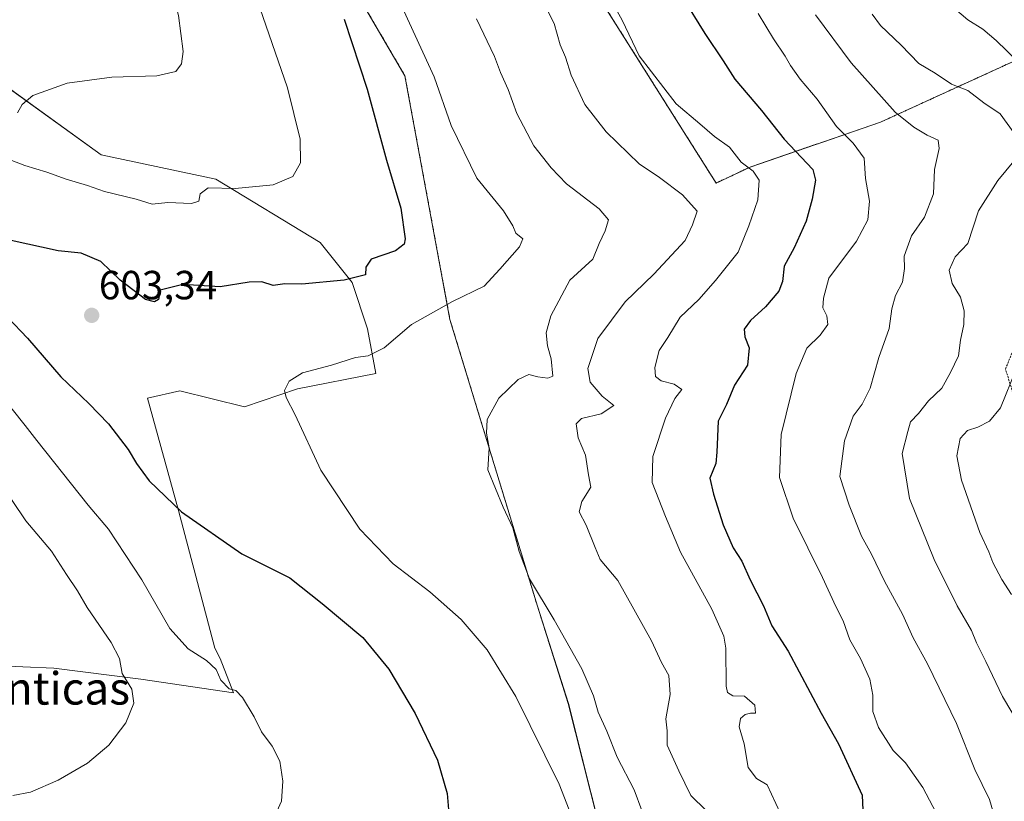
# Model space of a CAD drawing. Units: metres. Extents: x 631370 to 634828, y 4727367 to 4729746.
# Drawn here: x 634244 to 634487, y 4729176 to 4729369 of the extents above; entities that cross this region are included whole.
import ezdxf
from ezdxf.enums import TextEntityAlignment as Align

# ---------------------------------------------------------------- set-up
doc = ezdxf.new("R2010")
doc.units = ezdxf.units.M
doc.header["$MEASUREMENT"] = 0
doc.linetypes.add('TRAZOS', pattern=[0.75, 0.5, -0.25])
for name, color, linetype, lineweight in [('Arbolado forestal', 92, 'TRAZOS', 0), ('Arbolado forestal CxS', 92, 'Continuous', 0), ('Carátula', 7, 'Continuous', 5), ('Cultivos herbáceos CxS', 92, 'Continuous', 0), ('Curva de nivel maestra', 36, 'Continuous', 30), ('Curva de nivel normal', 36, 'Continuous', 0), ('Matorral', 135, 'Continuous', 0), ('Matorral CxS', 135, 'Continuous', 0), ('Punto de cota en terreno', 7, 'Continuous', 0), ('Rótulo de punto de cota en terreno', 19, 'Continuous', 0), ('Texto cartográfico', 19, 'Continuous', 0)]:
    doc.layers.add(name, color=color, linetype=linetype, lineweight=lineweight)
doc.styles.add('Arial', font='txt', dxfattribs={"height": 0.2})

# ---------------------------------------------------------------- blocks, each defined once
blk = doc.blocks.new('*U156')
at = {"layer": 'Arbolado forestal CxS', "color": 92, "linetype": 'Continuous', "lineweight": 0}
for points in [[(634344.31, 4729441.25, 620.46), (634415.6, 4729328.33, 617.33), (634423.99, 4729332.28, 620.13), (634456.07, 4729343.31, 633.56), (634488.43, 4729358.1, 644.34)], [(634390.28, 4729156.46, 605.84), (634379.22, 4729200.26, 607.45), (634371.6, 4729224.18, 609.15), (634350.07, 4729294.72, 605.69), (634338.97, 4729354.74, 602.07), (634320.28, 4729386.66, 600.49)]]:
    blk.add_polyline3d(points, dxfattribs=at)
blk = doc.blocks.new('*U158')
at = {"layer": 'Matorral CxS', "color": 135, "linetype": 'Continuous', "lineweight": 0}
blk.add_polyline3d([(634240.41, 4729352.41, 589.33), (634264.18, 4729335.29, 592.48), (634292.4, 4729329.26, 594.45), (634318.1, 4729313.67, 597.61), (634325.99, 4729303.89, 600.05), (634329.79, 4729292.48, 603.53), (634331.82, 4729281.47, 606), (634312.51, 4729277.71, 605.4), (634299.44, 4729273.23, 603.47), (634283.55, 4729277.17, 603.03), (634275.59, 4729275.35, 602.66), (634283.19, 4729247.76, 599.93), (634292.13, 4729213.86, 595.43), (634293.45, 4729211.29, 595.16), (634296.75, 4729202.87, 594.76), (634273.98, 4729206.22, 590.54), (634252.55, 4729208.9, 587.18), (634237.14, 4729209.57, 584.8)], dxfattribs=at)
blk = doc.blocks.new('*U168')
at = {"layer": 'Curva de nivel normal', "color": 36, "linetype": 'Continuous', "lineweight": 0}
for points in [[(634454.06, 4729369.86, 640), (634456.06, 4729367.12, 640), (634461.17, 4729362.29, 640), (634465.56, 4729357.79, 640), (634469.56, 4729355.37, 640), (634473.58, 4729352.71, 640), (634477.62, 4729351.12, 640), (634481.56, 4729348.07, 640), (634485.56, 4729345.4, 640), (634489, 4729340.61, 640)], [(634488.92, 4729333.7, 640), (634484.98, 4729328.99, 640), (634480.23, 4729321.53, 640), (634477.56, 4729313.44, 640), (634474.43, 4729310.15, 640), (634472.98, 4729306.93, 640), (634473.72, 4729303.62, 640), (634475.82, 4729300.27, 640), (634476.68, 4729296.89, 640), (634476.59, 4729293.51, 640), (634475.78, 4729289.68, 640), (634475.32, 4729285.81, 640), (634473.32, 4729281.68, 640), (634471.16, 4729277.84, 640), (634467.89, 4729274.71, 640), (634465.46, 4729271.6, 640), (634463.46, 4729269.58, 640), (634462.81, 4729267.18, 640), (634461.44, 4729261.79, 640), (634463.21, 4729250.7, 640), (634469.29, 4729235.7, 640), (634474.96, 4729224.3, 640), (634478.52, 4729218.22, 640), (634479.73, 4729215.18, 640), (634482.01, 4729210.6, 640), (634486.14, 4729201.95, 640), (634490.73, 4729194.24, 640)]]:
    blk.add_polyline3d(points, dxfattribs=at)
blk = doc.blocks.new('*U172')
at = {"layer": 'Curva de nivel normal', "color": 36, "linetype": 'Continuous', "lineweight": 0}
blk.add_polyline3d([(634371.8, 4729375.44, 615), (634375.76, 4729367.57, 615), (634377.22, 4729362.37, 615), (634378.51, 4729359.3, 615), (634379.94, 4729354.86, 615), (634383.25, 4729347.69, 615), (634388.49, 4729340.97, 615), (634396.65, 4729333.08, 615), (634401.63, 4729329.72, 615), (634407.31, 4729325.4, 615), (634410.91, 4729321.38, 615), (634409.78, 4729318.02, 615), (634407.96, 4729314.18, 615), (634400.25, 4729305.88, 615), (634393.19, 4729299.1, 615), (634386.48, 4729290.05, 615), (634384.02, 4729282.71, 615), (634384.57, 4729279.3, 615), (634387.57, 4729275.86, 615), (634390.38, 4729273.56, 615), (634387.26, 4729271.52, 615), (634382.45, 4729270.36, 615), (634381.11, 4729269.08, 615), (634381.67, 4729265.64, 615), (634383.46, 4729261.36, 615), (634384.17, 4729256.54, 615), (634384.78, 4729253.46, 615), (634382.52, 4729249.96, 615), (634381.84, 4729247.4, 615), (634383.64, 4729244.17, 615), (634385.82, 4729238.62, 615), (634387.06, 4729235.68, 615), (634391.43, 4729230.51, 615), (634399.71, 4729215.66, 615), (634402.19, 4729210.34, 615), (634403.94, 4729207.16, 615), (634404.3, 4729202.43, 615), (634403.22, 4729196.5, 615), (634403.53, 4729193.48, 615), (634403.54, 4729190.01, 615), (634406.42, 4729183.7, 615), (634409.35, 4729177.56, 615), (634413.15, 4729173.9, 615)], dxfattribs=at)
blk = doc.blocks.new('*U177')
at = {"layer": 'Curva de nivel normal', "color": 36, "linetype": 'Continuous', "lineweight": 0}
blk.add_polyline3d([(634440.09, 4729369.72, 635), (634448.9, 4729357.89, 635), (634459.66, 4729345.74, 635), (634464.32, 4729342.11, 635), (634467.55, 4729340.13, 635), (634470.28, 4729338.85, 635), (634470.56, 4729336.85, 635), (634469.36, 4729331.64, 635), (634469.11, 4729325.64, 635), (634466.9, 4729319.97, 635), (634463.74, 4729315.31, 635), (634461.92, 4729310.31, 635), (634462.03, 4729307.34, 635), (634461.49, 4729303.95, 635), (634459.79, 4729300.64, 635), (634458.88, 4729297.34, 635), (634458.25, 4729292.5, 635), (634455.68, 4729285.41, 635), (634453.54, 4729277.86, 635), (634451.53, 4729273.91, 635), (634449.36, 4729270.98, 635), (634447.18, 4729264.92, 635), (634446.09, 4729256.11, 635), (634448.38, 4729249.02, 635), (634451.39, 4729241.4, 635), (634453.86, 4729237.03, 635), (634457.04, 4729230.36, 635), (634461.47, 4729222.22, 635), (634464.12, 4729216.44, 635), (634467.62, 4729210.02, 635), (634474.82, 4729195.31, 635), (634479.28, 4729184.01, 635), (634482.95, 4729176.63, 635), (634483.9, 4729173.28, 635)], dxfattribs=at)
blk = doc.blocks.new('*U183')
at = {"layer": 'Curva de nivel normal', "color": 36, "linetype": 'Continuous', "lineweight": 0}
blk.add_polyline3d([(634335.46, 4729377.93, 605), (634346.19, 4729354.46, 605), (634350.39, 4729342.48, 605), (634356.65, 4729329.5, 605), (634363.21, 4729321.52, 605), (634365.58, 4729317.83, 605), (634366.3, 4729316.02, 605), (634368, 4729314.63, 605), (634367.2, 4729312.62, 605), (634362.34, 4729307.16, 605), (634358.51, 4729302.99, 605), (634350.72, 4729299.19, 605), (634340.56, 4729293.51, 605), (634333.9, 4729287.77, 605), (634329.88, 4729285.78, 605), (634326.83, 4729285.42, 605), (634320.89, 4729283.48, 605), (634313.79, 4729281.59, 605), (634310.5, 4729279.56, 605), (634309.34, 4729277.31, 605), (634309.71, 4729275.52, 605), (634311.98, 4729271.3, 605), (634318.26, 4729257.64, 605), (634327.88, 4729243.12, 605), (634336.05, 4729234.6, 605), (634345.12, 4729227.69, 605), (634352.8, 4729220.91, 605), (634359.23, 4729213.44, 605), (634366.32, 4729201.94, 605), (634376.96, 4729180.38, 605), (634382.28, 4729166.68, 605)], dxfattribs=at)
blk = doc.blocks.new('*U190')
at = {"layer": 'Curva de nivel normal', "color": 36, "linetype": 'Continuous', "lineweight": 0}
for points in [[(634302.52, 4729373.65, 595), (634310.04, 4729351.78, 595), (634313.2, 4729339.11, 595), (634313.27, 4729333.34, 595), (634311.34, 4729329.93, 595), (634306.51, 4729327.91, 595), (634297.19, 4729326.96, 595), (634290.5, 4729327.15, 595), (634288.54, 4729325.64, 595), (634288.24, 4729323.88, 595), (634286.41, 4729323.33, 595), (634280.58, 4729323.58, 595), (634276.73, 4729323.15, 595), (634272.83, 4729324.38, 595), (634264.99, 4729326.27, 595), (634260.81, 4729327.7, 595), (634255.52, 4729329.28, 595), (634250.82, 4729331.03, 595), (634245.38, 4729332.67, 595), (634238.23, 4729335.38, 595)], [(634239.36, 4729276.32, 595), (634245.48, 4729268.67, 595), (634248.32, 4729264.94, 595), (634260.94, 4729249.02, 595), (634265.94, 4729243.11, 595), (634274.17, 4729230.68, 595), (634281.1, 4729218.73, 595), (634285.6, 4729213.68, 595), (634290.1, 4729210.84, 595), (634292.52, 4729208.58, 595), (634293.62, 4729205.97, 595), (634295.68, 4729203.83, 595), (634297.32, 4729203.42, 595), (634298.99, 4729201.74, 595), (634301.85, 4729196.93, 595), (634303.66, 4729193.24, 595), (634306.3, 4729189.71, 595), (634308.16, 4729186.07, 595), (634308.89, 4729181.12, 595), (634308.58, 4729176.22, 595), (634307.47, 4729173.63, 595)]]:
    blk.add_polyline3d(points, dxfattribs=at)
blk = doc.blocks.new('*U191')
at = {"layer": 'Curva de nivel normal', "color": 36, "linetype": 'Continuous', "lineweight": 0}
blk.add_polyline3d([(634425.97, 4729370.06, 630), (634429.73, 4729363.83, 630), (634432.57, 4729359.6, 630), (634433.88, 4729357.25, 630), (634436.34, 4729353.94, 630), (634440.52, 4729349.02, 630), (634445.24, 4729342.26, 630), (634449.38, 4729338.15, 630), (634452.03, 4729334.48, 630), (634452.36, 4729329.49, 630), (634453.39, 4729323.89, 630), (634452.95, 4729319.28, 630), (634450.14, 4729314.07, 630), (634443.34, 4729304.93, 630), (634442.04, 4729299.97, 630), (634441.92, 4729297.64, 630), (634442.84, 4729295.64, 630), (634443.08, 4729293.54, 630), (634441.21, 4729290.93, 630), (634437.96, 4729287.69, 630), (634435.34, 4729281.45, 630), (634431.6, 4729266.48, 630), (634431.2, 4729255.83, 630), (634434.57, 4729245.88, 630), (634441.79, 4729231.29, 630), (634445.09, 4729224.12, 630), (634446.92, 4729220.61, 630), (634448.54, 4729215.88, 630), (634451.14, 4729211.33, 630), (634453.44, 4729206.23, 630), (634454.23, 4729202.3, 630), (634454.21, 4729198.28, 630), (634455.62, 4729194.37, 630), (634459.23, 4729188.67, 630), (634462.26, 4729185.67, 630), (634466.53, 4729179.6, 630), (634473.18, 4729166.92, 630)], dxfattribs=at)
blk = doc.blocks.new('*U208')
at = {"layer": 'Curva de nivel normal', "color": 36, "linetype": 'Continuous', "lineweight": 0}
blk.add_polyline3d([(634384.51, 4729382.87, 620), (634392.46, 4729368.45, 620), (634396.69, 4729359.65, 620), (634405.78, 4729347.79, 620), (634411.63, 4729342.91, 620), (634415.17, 4729339.79, 620), (634418.91, 4729337.2, 620), (634421.77, 4729333.48, 620), (634424.76, 4729331.27, 620), (634426.17, 4729329.04, 620), (634425.86, 4729324.18, 620), (634423.65, 4729317.78, 620), (634421.05, 4729311.31, 620), (634415.42, 4729304.31, 620), (634411.37, 4729299.64, 620), (634406.76, 4729295.31, 620), (634403.7, 4729290.31, 620), (634401.6, 4729287.09, 620), (634400.48, 4729282.92, 620), (634400.64, 4729280.73, 620), (634402.04, 4729279.68, 620), (634405.29, 4729278.81, 620), (634407.13, 4729277.52, 620), (634405.47, 4729275.34, 620), (634403.16, 4729270.45, 620), (634400.04, 4729261.01, 620), (634399.86, 4729254.64, 620), (634403.1, 4729246.27, 620), (634406.81, 4729237.51, 620), (634414.55, 4729223.45, 620), (634417.48, 4729216.85, 620), (634418.01, 4729213.88, 620), (634418.07, 4729204.53, 620), (634418.38, 4729202.96, 620), (634419.72, 4729202.13, 620), (634422.57, 4729202.02, 620), (634425.16, 4729199.85, 620), (634425.32, 4729197.86, 620), (634424.06, 4729197.9, 620), (634422.72, 4729197.56, 620), (634421.62, 4729196.57, 620), (634421.25, 4729194.52, 620), (634422.49, 4729190.29, 620), (634423.53, 4729184.47, 620), (634425.57, 4729181.8, 620), (634428.16, 4729180.24, 620), (634431.37, 4729173.37, 620)], dxfattribs=at)
blk = doc.blocks.new('*U216')
at = {"layer": 'Curva de nivel normal', "color": 36, "linetype": 'Continuous', "lineweight": 0}
for points in [[(634473.21, 4729372.17, 645), (634477.56, 4729368.5, 645), (634481.31, 4729366.18, 645), (634484.54, 4729363.4, 645), (634489.93, 4729358.25, 645)], [(634489.49, 4729282.52, 645), (634485.64, 4729272.97, 645), (634482.89, 4729269.71, 645), (634480.05, 4729268.25, 645), (634477.51, 4729267.45, 645), (634475.73, 4729265.48, 645), (634474.92, 4729261.17, 645), (634476.02, 4729255.17, 645), (634480.56, 4729242.3, 645), (634482.79, 4729237.59, 645), (634483.75, 4729234.91, 645), (634486, 4729230.74, 645), (634488.33, 4729227.06, 645)]]:
    blk.add_polyline3d(points, dxfattribs=at)
blk = doc.blocks.new('*U221')
at = {"layer": 'Curva de nivel normal', "color": 36, "linetype": 'Continuous', "lineweight": 0}
for points in [[(634243.48, 4729444.79, 590), (634247.58, 4729443.18, 590), (634251.28, 4729441.62, 590), (634253.21, 4729439.31, 590), (634255.32, 4729437.16, 590), (634257.2, 4729433.92, 590), (634259.33, 4729431.49, 590), (634261.91, 4729430, 590), (634265.16, 4729429.55, 590), (634266.1, 4729426.7, 590), (634268.68, 4729417.64, 590), (634274.68, 4729400.64, 590), (634279.08, 4729385.05, 590), (634283.21, 4729369.6, 590), (634284.36, 4729360.71, 590), (634283.99, 4729357.64, 590), (634282.52, 4729355.8, 590), (634277.92, 4729354.75, 590), (634266.82, 4729354.36, 590), (634255.79, 4729352.93, 590), (634247.38, 4729349.92, 590), (634244.72, 4729347.64, 590), (634243.55, 4729345.61, 590)], [(634238.61, 4729255.49, 590), (634245.66, 4729245.2, 590), (634251.97, 4729237.7, 590), (634255.62, 4729231.98, 590), (634258.37, 4729227.95, 590), (634260.75, 4729223.89, 590), (634266.67, 4729215.28, 590), (634268.69, 4729211.3, 590), (634269.37, 4729207.63, 590), (634271.76, 4729203.8, 590), (634272.21, 4729200.3, 590), (634270.26, 4729195.46, 590), (634266.08, 4729189.96, 590), (634260.82, 4729185.55, 590), (634253.57, 4729181.36, 590), (634246.73, 4729178.4, 590), (634242.42, 4729177.62, 590)]]:
    blk.add_polyline3d(points, dxfattribs=at)
blk = doc.blocks.new('*U224')
at = {"layer": 'Curva de nivel maestra', "color": 36, "linetype": 'Continuous', "lineweight": 30}
for points in [[(634324.03, 4729368.64, 600), (634329.68, 4729351.48, 600), (634334.47, 4729334, 600), (634337.97, 4729322.15, 600), (634339.07, 4729314.64, 600), (634338.78, 4729313.27, 600), (634336.66, 4729311.64, 600), (634330.65, 4729309.64, 600), (634329.38, 4729307.64, 600), (634329.27, 4729305.78, 600), (634324, 4729304.43, 600), (634313.55, 4729303.46, 600), (634309.39, 4729303.52, 600), (634306.56, 4729303.12, 600), (634303.72, 4729304, 600), (634300.62, 4729303.96, 600), (634293.48, 4729302.77, 600), (634284.28, 4729303.38, 600), (634278.72, 4729301.98, 600), (634278.33, 4729299.68, 600), (634277.31, 4729299.1, 600), (634275.08, 4729299.71, 600), (634268.82, 4729304.4, 600), (634264.08, 4729309.02, 600), (634259.26, 4729311.05, 600), (634253.55, 4729311.64, 600), (634242.04, 4729314.19, 600)], [(634241.21, 4729295.22, 600), (634246.06, 4729290.13, 600), (634254.23, 4729280.62, 600), (634261.16, 4729274.09, 600), (634265.94, 4729269.08, 600), (634270.82, 4729262.76, 600), (634272.86, 4729259.34, 600), (634276.03, 4729255.08, 600), (634283.98, 4729247.38, 600), (634298.85, 4729237.04, 600), (634310.6, 4729231.16, 600), (634318.61, 4729224.84, 600), (634328.63, 4729216.49, 600), (634335.04, 4729208.72, 600), (634341.52, 4729197.74, 600), (634346.96, 4729186.32, 600), (634349.36, 4729178.05, 600), (634349.9, 4729172.2, 600)]]:
    blk.add_polyline3d(points, dxfattribs=at)
blk = doc.blocks.new('*U226')
at = {"layer": 'Curva de nivel maestra', "color": 36, "linetype": 'Continuous', "lineweight": 30}
blk.add_polyline3d([(634407.29, 4729374.05, 625), (634412.81, 4729365.14, 625), (634417.34, 4729358.4, 625), (634420.24, 4729353.91, 625), (634426.8, 4729346.22, 625), (634432.34, 4729339.1, 625), (634439.46, 4729331.66, 625), (634440.09, 4729329.05, 625), (634439.23, 4729324.33, 625), (634437.78, 4729318.97, 625), (634434.8, 4729312.36, 625), (634432.38, 4729307.86, 625), (634431.96, 4729304.13, 625), (634431.04, 4729301.73, 625), (634427.8, 4729297.84, 625), (634424.08, 4729294.48, 625), (634422.55, 4729292.4, 625), (634422.7, 4729290.46, 625), (634423.76, 4729287.74, 625), (634423.37, 4729283.53, 625), (634420.13, 4729278.57, 625), (634418.12, 4729273.79, 625), (634416.09, 4729269.74, 625), (634415.76, 4729262.07, 625), (634415.52, 4729259.28, 625), (634414.06, 4729255.74, 625), (634414.95, 4729251.74, 625), (634417.35, 4729244.22, 625), (634419.84, 4729238.54, 625), (634421.94, 4729235.27, 625), (634424, 4729230.67, 625), (634427.27, 4729224.27, 625), (634429.31, 4729219.39, 625), (634433.34, 4729213.09, 625), (634441.47, 4729197.88, 625), (634445.72, 4729190.3, 625), (634451.59, 4729177.66, 625), (634451.73, 4729173.98, 625)], dxfattribs=at)
blk = doc.blocks.new('5PATER')
at = {"layer": 'Carátula', "linetype": 'Continuous', "lineweight": 5}
h = blk.add_hatch(color=250, dxfattribs=at)
edge = h.paths.add_edge_path()
edge.add_ellipse((0, 0.01), major_axis=(-1.33, -1.34), ratio=0.999422, start_angle=0, end_angle=360)

msp = doc.modelspace()

# ---------------------------------------------------------------- linework, layer by layer
at = {"layer": 'Arbolado forestal', "color": 92, "linetype": 'TRAZOS', "lineweight": 0}
for points in [[(634551.92, 4729231.04, 665.77), (634551.7, 4729231.59, 665.78), (634541.33, 4729239.57, 663.9), (634508.04, 4729250.1, 655.49), (634493.12, 4729262.39, 649.08), (634486.87, 4729282.54, 644.02), (634497.59, 4729309.5, 647.27), (634515.2, 4729315.69, 650.02), (634530.81, 4729325.64, 651.22), (634529.23, 4729337.66, 650.87), (634502.47, 4729358.1, 648.79), (634488.43, 4729358.1, 644.34), (634456.07, 4729343.31, 633.56), (634423.99, 4729332.28, 620.13), (634415.6, 4729328.33, 617.33), (634344.31, 4729441.25, 620.46), (634332.31, 4729463.15, 622.13), (634315.51, 4729474.12, 620.93), (634292.34, 4729486.2, 613.52), (634287.28, 4729509.55, 617.37)], [(634551.92, 4729231.04, 665.77), (634551.7, 4729231.59, 665.78), (634541.33, 4729239.57, 663.9), (634508.04, 4729250.1, 655.49), (634493.12, 4729262.39, 649.08), (634486.87, 4729282.54, 644.02), (634497.59, 4729309.5, 647.27), (634515.2, 4729315.69, 650.02), (634530.81, 4729325.64, 651.22), (634529.23, 4729337.66, 650.87), (634502.47, 4729358.1, 648.79), (634488.43, 4729358.1, 644.34), (634456.07, 4729343.31, 633.56), (634423.99, 4729332.28, 620.13), (634415.6, 4729328.33, 617.33), (634344.31, 4729441.25, 620.46), (634332.31, 4729463.15, 622.13), (634315.51, 4729474.12, 620.93), (634292.34, 4729486.2, 613.52), (634287.28, 4729509.55, 617.37)], [(634373.64, 4729098.51, 610.61), (634374.94, 4729097.28, 610.75), (634397.25, 4729086.17, 611.38), (634419.06, 4729085.13, 612.48), (634446.05, 4729093.15, 614.47), (634458.92, 4729101.73, 618.02), (634429.1, 4729113.98, 611.9), (634407.44, 4729133.92, 607.95), (634390.27, 4729156.46, 605.84), (634379.21, 4729200.26, 607.45), (634371.6, 4729224.18, 609.15), (634350.07, 4729294.72, 605.69), (634338.97, 4729354.74, 602.07), (634320.28, 4729386.66, 600.49), (634303.17, 4729407.59, 597.44)]]:
    msp.add_polyline3d(points, dxfattribs=at)
at = {"layer": 'Arbolado forestal CxS', "color": 92, "linetype": 'Continuous', "lineweight": 0}
msp.add_polyline3d([(634488.43, 4729358.1, 644.34), (634456.07, 4729343.31, 633.56), (634423.99, 4729332.28, 620.13), (634415.6, 4729328.33, 617.33), (634344.31, 4729441.25, 620.46), (634332.31, 4729463.15, 622.13), (634315.51, 4729474.12, 620.93), (634292.34, 4729486.2, 613.52), (634287.28, 4729509.55, 617.37), (634289.7, 4729538.19, 623.1), (634226.62, 4729598.33, 617.13)], dxfattribs=at)
at = {"layer": 'Cultivos herbáceos CxS', "color": 92, "linetype": 'Continuous', "lineweight": 0}
for points in [[(634242.31, 4729421.86, 585.72), (634272.29, 4729427.87, 591.53), (634303.17, 4729407.59, 597.44), (634303.17, 4729407.59, 597.44), (634320.28, 4729386.66, 600.49), (634338.97, 4729354.74, 602.07), (634350.07, 4729294.72, 605.69), (634371.6, 4729224.18, 609.15), (634379.22, 4729200.26, 607.45), (634390.28, 4729156.46, 605.84)], [(634373.64, 4729098.51, 610.61), (634374.94, 4729097.28, 610.75), (634397.25, 4729086.17, 611.38), (634419.06, 4729085.13, 612.48), (634446.05, 4729093.15, 614.47), (634458.92, 4729101.73, 618.02), (634429.1, 4729113.98, 611.9), (634407.44, 4729133.92, 607.95), (634390.27, 4729156.46, 605.84), (634379.21, 4729200.26, 607.45), (634371.6, 4729224.18, 609.15), (634350.07, 4729294.72, 605.69), (634338.97, 4729354.74, 602.07), (634320.28, 4729386.66, 600.49), (634303.17, 4729407.59, 597.44)], [(634237.14, 4729209.57, 584.8), (634252.55, 4729208.9, 587.18), (634273.98, 4729206.22, 590.54), (634296.75, 4729202.87, 594.76), (634293.45, 4729211.29, 595.16), (634292.13, 4729213.86, 595.43), (634283.19, 4729247.76, 599.93), (634275.59, 4729275.35, 602.66), (634283.55, 4729277.17, 603.03), (634299.44, 4729273.23, 603.47), (634312.51, 4729277.71, 605.4), (634331.82, 4729281.47, 606), (634329.79, 4729292.48, 603.53), (634325.99, 4729303.89, 600.05), (634318.1, 4729313.67, 597.61), (634292.4, 4729329.26, 594.45), (634264.18, 4729335.29, 592.48), (634240.41, 4729352.41, 589.33)], [(634240.4, 4729352.41, 589.33), (634264.18, 4729335.29, 592.48), (634292.4, 4729329.26, 594.45), (634318.1, 4729313.67, 597.61), (634325.99, 4729303.89, 600.05), (634329.79, 4729292.48, 603.53), (634331.82, 4729281.47, 606), (634312.51, 4729277.71, 605.4), (634299.43, 4729273.23, 603.47), (634283.55, 4729277.17, 603.03), (634275.59, 4729275.35, 602.66), (634283.19, 4729247.76, 599.93), (634292.13, 4729213.87, 595.43), (634293.45, 4729211.3, 595.16), (634296.75, 4729202.87, 594.76), (634273.98, 4729206.22, 590.54), (634252.55, 4729208.9, 587.18), (634237.14, 4729209.57, 584.8)]]:
    msp.add_polyline3d(points, dxfattribs=at)
at = {"layer": 'Curva de nivel normal', "color": 36, "linetype": 'Continuous', "lineweight": 0}
msp.add_polyline3d([(634397.28, 4729173.93, 610), (634395.44, 4729179.02, 610), (634391.25, 4729187.06, 610), (634388.72, 4729193.41, 610), (634386.59, 4729198.12, 610), (634385.43, 4729202.14, 610), (634382.56, 4729208.8, 610), (634375.72, 4729220.87, 610), (634369.65, 4729230.95, 610), (634367.08, 4729237.63, 610), (634365.53, 4729243.51, 610), (634363.18, 4729248.54, 610), (634359.39, 4729257.71, 610), (634359.74, 4729263.18, 610), (634359.03, 4729266.79, 610), (634359.25, 4729270.14, 610), (634362.09, 4729275.36, 610), (634366.87, 4729280.02, 610), (634369.49, 4729281.24, 610), (634371.68, 4729280.62, 610), (634374.15, 4729280.34, 610), (634375.42, 4729280.78, 610), (634375.01, 4729285.04, 610), (634374.09, 4729288.26, 610), (634373.75, 4729291.5, 610), (634374.89, 4729295.69, 610), (634379.62, 4729304.4, 610), (634385.22, 4729309.64, 610), (634386.8, 4729313.47, 610), (634388.31, 4729316.61, 610), (634389.09, 4729319.32, 610), (634386.83, 4729321.96, 610), (634378.74, 4729328.16, 610), (634375.02, 4729332.09, 610), (634370.75, 4729337.5, 610), (634366.53, 4729345.45, 610), (634364.41, 4729351.38, 610), (634362.5, 4729355.51, 610), (634361.04, 4729359.47, 610), (634356.58, 4729368.78, 610)], dxfattribs=at)
at = {"layer": 'Matorral', "color": 135, "linetype": 'Continuous', "lineweight": 0}
msp.add_polyline3d([(634240.4, 4729352.41, 589.33), (634264.18, 4729335.29, 592.48), (634292.4, 4729329.26, 594.45), (634318.1, 4729313.67, 597.61), (634325.99, 4729303.89, 600.05), (634329.79, 4729292.48, 603.53), (634331.82, 4729281.47, 606), (634312.51, 4729277.71, 605.4), (634299.43, 4729273.23, 603.47), (634283.55, 4729277.17, 603.03), (634275.59, 4729275.35, 602.66), (634283.19, 4729247.76, 599.93), (634292.13, 4729213.87, 595.43), (634293.45, 4729211.3, 595.16), (634296.75, 4729202.87, 594.76), (634273.98, 4729206.22, 590.54), (634252.55, 4729208.9, 587.18), (634237.14, 4729209.57, 584.8)], dxfattribs=at)

# ---------------------------------------------------------------- block references
at = {"layer": 'Arbolado forestal CxS', "color": 92, "linetype": 'Continuous', "lineweight": 0}
msp.add_blockref('*U156', (0, 0), dxfattribs=at)
at = {"layer": 'Curva de nivel maestra', "color": 36, "linetype": 'Continuous', "lineweight": 30}
for name in ['*U226', '*U224']:
    msp.add_blockref(name, (0, 0), dxfattribs=at)
at = {"layer": 'Curva de nivel normal', "color": 36, "linetype": 'Continuous', "lineweight": 0}
for name in ['*U191', '*U177', '*U168', '*U216', '*U183', '*U172', '*U208', '*U221', '*U190']:
    msp.add_blockref(name, (0, 0), dxfattribs=at)
at = {"layer": 'Matorral CxS', "color": 135, "linetype": 'Continuous', "lineweight": 0}
msp.add_blockref('*U158', (0, 0), dxfattribs=at)
at = {"layer": 'Punto de cota en terreno', "linetype": 'Continuous', "lineweight": 0}
msp.add_blockref('5PATER', (634261.84, 4729295.77, 603.34), dxfattribs=at)

# ---------------------------------------------------------------- texts
at = {"layer": 'Rótulo de punto de cota en terreno', "color": 19, "linetype": 'Continuous', "lineweight": 0, "style": 'Arial'}
msp.add_text('603,34', height=7, dxfattribs=at).set_placement((634263.6, 4729297.53), align=Align.BOTTOM_LEFT)
at = {"layer": 'Texto cartográfico', "color": 19, "linetype": 'Continuous', "lineweight": 0, "style": 'Arial'}
msp.add_text('Las Fuenticas', height=8, dxfattribs=at).set_placement((634236.82, 4729203.97), align=Align.MIDDLE_CENTER)

doc.saveas('drawing.dxf')
